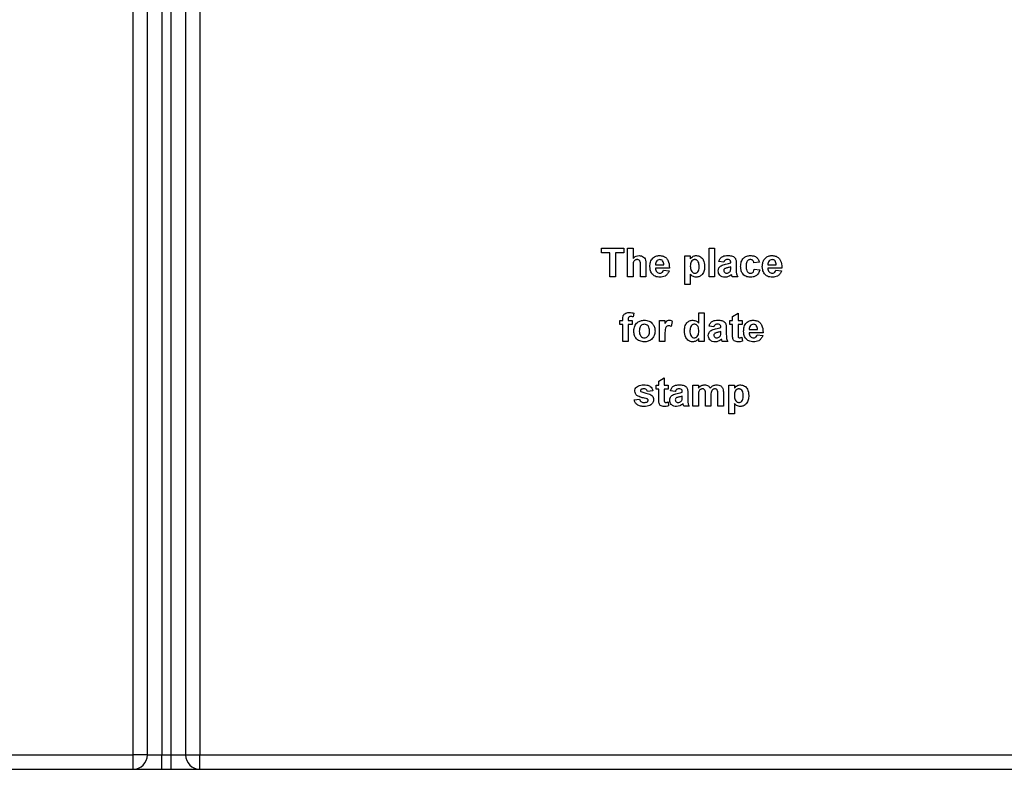
# Model space of a CAD drawing. Units: millimetres. Extents: x -446 to 6636, y -712 to 3696.
# Drawn here: x 1993 to 2096, y 1941 to 2019 of the extents above; entities that cross this region are included whole.
import ezdxf

# ---------------------------------------------------------------- set-up
doc = ezdxf.new("R2010")
doc.units = ezdxf.units.MM

msp = doc.modelspace()

# ---------------------------------------------------------------- linework, layer by layer
at = {"color": 7, "linetype": 'Continuous', "lineweight": 25, "ltscale": 10}
for p, q in [((2004.94296, 1942.30984), (2004.94296, 2146.53443)), ((2011.94296, 2146.53443), (2011.94296, 1942.30984)), ((2006.44296, 1942.30984), (2006.44296, 2081.39186)), ((2007.94296, 2081.39186), (2007.94296, 1942.30984)), ((2008.94296, 1942.30984), (2008.94296, 2081.39186)), ((2010.44296, 2081.39186), (2010.44296, 1942.30984)), ((2053.98142, 1995.37401), (2056.32758, 1995.37401)), ((2053.98142, 1994.87405), (2053.98142, 1995.37401)), ((2056.32758, 1995.37401), (2056.32758, 1994.87405)), ((2056.71219, 1992.37405), (2056.71219, 1995.37401)), ((2056.71219, 1995.37401), (2057.28912, 1995.37401)), ((2057.28912, 1995.37401), (2057.28912, 1994.31275)), ((2065.25065, 1992.37405), (2065.25065, 1995.37401)), ((2065.25065, 1995.37401), (2065.82758, 1995.37401)), ((2065.82758, 1995.37401), (2065.82758, 1992.37405)), ((2054.86604, 1994.87405), (2053.98142, 1994.87405)), ((2054.86604, 1992.37405), (2054.86604, 1994.87405)), ((2056.32758, 1994.87405), (2055.44296, 1994.87405)), ((2055.44296, 1994.87405), (2055.44296, 1992.37405)), ((2062.71219, 1994.56637), (2063.28912, 1994.56637)), ((2062.71219, 1991.56635), (2062.71219, 1994.56637)), ((2063.28912, 1994.56637), (2063.28912, 1994.25023)), ((2066.78912, 1993.91251), (2066.28912, 1993.9894)), ((2067.51988, 1993.83556), (2067.51988, 1993.89027)), ((2070.51989, 1993.91251), (2069.94296, 1993.83556)), ((2057.28912, 1993.47799), (2057.28912, 1992.37405)), ((2058.05835, 1992.37405), (2058.05835, 1993.53813)), ((2058.63527, 1993.65346), (2058.63527, 1992.37405)), ((2061.09681, 1993.29709), (2059.63527, 1993.29709)), ((2059.64549, 1993.64327), (2060.51988, 1993.64327)), ((2060.48142, 1993.06636), (2061.05835, 1992.98941)), ((2067.51988, 1993.3037), (2067.51988, 1993.41248)), ((2068.09681, 1993.76469), (2068.09681, 1993.09097)), ((2069.98142, 1993.18175), (2070.55835, 1993.1048)), ((2072.86604, 1993.29709), (2071.4045, 1993.29709)), ((2071.41472, 1993.64327), (2072.28912, 1993.64327)), ((2072.25065, 1993.06636), (2072.82758, 1992.98941)), ((2055.44296, 1992.37405), (2054.86604, 1992.37405)), ((2057.28912, 1992.37405), (2056.71219, 1992.37405)), ((2058.63527, 1992.37405), (2058.05835, 1992.37405)), ((2063.28912, 1992.6499), (2063.28912, 1991.56635)), ((2065.82758, 1992.37405), (2065.25065, 1992.37405)), ((2068.25065, 1992.37405), (2067.67373, 1992.37405)), ((2063.28912, 1991.56635), (2062.71219, 1991.56635)), ((2055.9045, 1987.37405), (2055.9045, 1987.79713)), ((2055.9045, 1987.79713), (2056.21219, 1987.79713)), ((2056.21219, 1987.79713), (2056.21219, 1987.95514)), ((2056.78912, 1987.94614), (2056.78912, 1987.79713)), ((2056.78912, 1987.79713), (2057.21219, 1987.79713)), ((2057.21219, 1987.79713), (2057.21219, 1987.37405)), ((2057.36604, 1988.57294), (2057.30835, 1988.18772)), ((2060.05835, 1985.60481), (2060.05835, 1987.79713)), ((2060.05835, 1987.79713), (2060.63527, 1987.79713)), ((2060.63527, 1987.79713), (2060.63527, 1987.49124)), ((2061.4045, 1987.71416), (2061.26988, 1987.1655)), ((2064.17373, 1987.5357), (2064.17373, 1988.60483)), ((2064.17373, 1988.60483), (2064.75065, 1988.60483)), ((2064.75065, 1988.60483), (2064.75065, 1985.60481)), ((2067.44296, 1987.37405), (2067.44296, 1987.79713)), ((2067.44296, 1987.79713), (2067.71219, 1987.79713)), ((2067.71219, 1988.2202), (2068.28912, 1988.56633)), ((2067.71219, 1987.79713), (2067.71219, 1988.2202)), ((2068.28912, 1988.56633), (2068.28912, 1987.79713)), ((2068.28912, 1987.79713), (2068.71219, 1987.79713)), ((2068.71219, 1987.79713), (2068.71219, 1987.37405)), ((2056.21219, 1987.37405), (2055.9045, 1987.37405)), ((2056.21219, 1985.60481), (2056.21219, 1987.37405)), ((2057.21219, 1987.37405), (2056.78912, 1987.37405)), ((2056.78912, 1987.37405), (2056.78912, 1985.60481)), ((2065.75065, 1987.14327), (2065.25065, 1987.22022)), ((2066.48142, 1987.06638), (2066.48142, 1987.12103)), ((2066.48142, 1986.53452), (2066.48142, 1986.64324)), ((2067.05835, 1986.99545), (2067.05835, 1986.32173)), ((2067.71219, 1987.37405), (2067.44296, 1987.37405)), ((2067.71219, 1986.40286), (2067.71219, 1987.37405)), ((2068.71219, 1987.37405), (2068.28912, 1987.37405)), ((2068.28912, 1987.37405), (2068.28912, 1986.43171)), ((2069.45318, 1986.87403), (2070.32758, 1986.87403)), ((2056.78912, 1985.60481), (2056.21219, 1985.60481)), ((2060.63527, 1985.60481), (2060.05835, 1985.60481)), ((2060.63527, 1986.25504), (2060.63527, 1985.60481)), ((2064.17373, 1985.60481), (2064.17373, 1985.92149)), ((2064.75065, 1985.60481), (2064.17373, 1985.60481)), ((2067.21219, 1985.60481), (2066.63527, 1985.60481)), ((2068.69296, 1986.04469), (2068.75065, 1985.64266)), ((2070.9045, 1986.52791), (2069.44296, 1986.52791)), ((2070.28912, 1986.29712), (2070.86604, 1986.22017)), ((2059.98142, 1981.45096), (2060.55835, 1981.79715)), ((2060.55835, 1981.79715), (2060.55835, 1981.02789)), ((2059.36604, 1980.45098), (2058.78912, 1980.37403)), ((2059.71219, 1980.60482), (2059.71219, 1981.02789)), ((2059.71219, 1981.02789), (2059.98142, 1981.02789)), ((2059.98142, 1980.60482), (2059.71219, 1980.60482)), ((2059.98142, 1981.02789), (2059.98142, 1981.45096)), ((2059.98142, 1979.63368), (2059.98142, 1980.60482)), ((2060.55835, 1981.02789), (2060.98142, 1981.02789)), ((2060.98142, 1980.60482), (2060.55835, 1980.60482)), ((2060.55835, 1980.60482), (2060.55835, 1979.66253)), ((2060.98142, 1981.02789), (2060.98142, 1980.60482)), ((2061.71219, 1980.37403), (2061.21219, 1980.45098)), ((2063.55835, 1981.02789), (2064.13527, 1981.02789)), ((2063.55835, 1978.83557), (2063.55835, 1981.02789)), ((2064.13527, 1981.02789), (2064.13527, 1980.73404)), ((2067.32758, 1981.02789), (2067.9045, 1981.02789)), ((2067.32758, 1978.02787), (2067.32758, 1981.02789)), ((2067.9045, 1981.02789), (2067.9045, 1980.71181)), ((2057.4045, 1979.48943), (2057.98142, 1979.56632)), ((2062.44296, 1980.29714), (2062.44296, 1980.35179)), ((2062.44296, 1979.76528), (2062.44296, 1979.87406)), ((2063.01988, 1980.22621), (2063.01988, 1979.55255)), ((2064.13527, 1979.90649), (2064.13527, 1978.83557)), ((2064.86604, 1978.83557), (2064.86604, 1980.04352)), ((2065.44296, 1979.89385), (2065.44296, 1978.83557)), ((2066.17373, 1978.83557), (2066.17373, 1980.0952)), ((2066.75065, 1980.23044), (2066.75065, 1978.83557)), ((2060.96219, 1979.27545), (2061.01988, 1978.87342)), ((2063.17373, 1978.83557), (2062.59681, 1978.83557)), ((2064.13527, 1978.83557), (2063.55835, 1978.83557)), ((2065.44296, 1978.83557), (2064.86604, 1978.83557)), ((2066.75065, 1978.83557), (2066.17373, 1978.83557)), ((2067.9045, 1979.11142), (2067.9045, 1978.02787)), ((2067.9045, 1978.02787), (2067.32758, 1978.02787)), ((1956.94296, 1942.30984), (2004.94296, 1942.30984)), ((2004.94296, 1940.80983), (2004.94296, 1942.30984)), ((2006.44296, 1942.30984), (2004.94296, 1942.30984)), ((2006.44296, 1942.30984), (2007.94296, 1942.30984)), ((2007.94296, 1940.80983), (2007.94296, 1942.30984)), ((2007.94296, 1942.30984), (2008.94296, 1942.30984)), ((2008.94296, 1940.80983), (2008.94296, 1942.30984)), ((2008.94296, 1942.30984), (2010.44296, 1942.30984)), ((2010.44296, 1942.30984), (2011.94296, 1942.30984)), ((2011.94296, 1942.30984), (2114.94296, 1942.30984)), ((2011.94296, 1940.80983), (2011.94296, 1942.30984)), ((1956.94296, 1940.80983), (2188.14296, 1940.80983))]:
    msp.add_line(p, q, dxfattribs=at)
at = {"color": 7, "linetype": 'Continuous', "lineweight": 25, "ltscale": 100}
for centre, start, end in [((2004.94296, 1942.30982), 270, 0), ((2011.94296, 1942.30982), 180, 270)]:
    msp.add_arc(centre, 1.5, start, end, dxfattribs=at)
at = {"color": 7, "linetype": 'Continuous', "lineweight": 25, "ltscale": 10}
for points, knots in [([(2057.28912, 1994.31275), (2057.39162, 1994.40563), (2057.57487, 1994.57167), (2057.81912, 1994.59468), (2057.92674, 1994.60481)], [0, 0, 0, 0, 0.559413714, 1, 1, 1, 1]), ([(2057.72782, 1994.18174), (2057.68845, 1994.17912), (2057.60972, 1994.17388), (2057.50057, 1994.12414), (2057.40992, 1994.04667), (2057.29058, 1993.83985), (2057.28977, 1993.63874), (2057.28912, 1993.47799)], [0, 0, 0, 0, 0.1252697828, 0.2504995523, 0.3756741425, 0.5009417917, 1, 1, 1, 1]), ([(2058.05835, 1993.53813), (2058.06479, 1993.67837), (2058.07283, 1993.8536), (2058.00165, 1994.05254), (2057.92768, 1994.12893), (2057.83219, 1994.17567), (2057.76264, 1994.17971), (2057.72782, 1994.18174)], [0, 0, 0, 0, 0.5005653837, 0.6254437585, 0.7501731471, 0.8749329664, 1, 1, 1, 1]), ([(2057.92674, 1994.60481), (2058.01183, 1994.59794), (2058.1819, 1994.5842), (2058.41579, 1994.46375), (2058.64087, 1994.15398), (2058.63758, 1993.85994), (2058.63527, 1993.65346)], [0, 0, 0, 0, 0.187229595, 0.374194472, 0.560550199, 1, 1, 1, 1]), ([(2059.05835, 1993.45397), (2059.06825, 1993.6151), (2059.088, 1993.93649), (2059.32966, 1994.33029), (2059.67969, 1994.57008), (2059.93247, 1994.59323), (2060.05895, 1994.60481)], [0, 0, 0, 0, 0.2806629287, 0.559797939, 0.7797602097, 1, 1, 1, 1]), ([(2059.76808, 1994.0369), (2059.72617, 1993.96916), (2059.65111, 1993.84782), (2059.64721, 1993.70594), (2059.64549, 1993.64327)], [0, 0, 0, 0, 0.558290953, 1, 1, 1, 1]), ([(2060.08479, 1994.18174), (2060.01637, 1994.17397), (2059.89394, 1994.16008), (2059.80661, 1994.0746), (2059.76808, 1994.0369)], [0, 0, 0, 0, 0.558885212, 1, 1, 1, 1]), ([(2060.05895, 1994.60481), (2060.1779, 1994.59669), (2060.41554, 1994.58047), (2060.73649, 1994.4059), (2061.0677, 1993.99298), (2061.08481, 1993.58392), (2061.09681, 1993.29709)], [0, 0, 0, 0, 0.1873705041, 0.3742973796, 0.5612626224, 1, 1, 1, 1]), ([(2060.51988, 1993.64327), (2060.51495, 1993.71588), (2060.50511, 1993.86067), (2060.40751, 1994.04327), (2060.25605, 1994.16246), (2060.14186, 1994.17532), (2060.08479, 1994.18174)], [0, 0, 0, 0, 0.280970601, 0.56026769, 0.780207007, 1, 1, 1, 1]), ([(2063.28912, 1994.25023), (2063.33142, 1994.30797), (2063.41605, 1994.42349), (2063.63392, 1994.56884), (2063.81805, 1994.59118), (2063.93034, 1994.60481)], [0, 0, 0, 0, 0.280542384, 0.561248683, 1, 1, 1, 1]), ([(2063.75666, 1994.18174), (2063.71826, 1994.17888), (2063.64147, 1994.17317), (2063.50063, 1994.10799), (2063.31292, 1993.90027), (2063.29863, 1993.66451), (2063.28912, 1993.50743)], [0, 0, 0, 0, 0.1256721853, 0.251293188, 0.5011589324, 1, 1, 1, 1]), ([(2064.21219, 1993.47739), (2064.2047, 1993.63719), (2064.19347, 1993.87686), (2064.01473, 1994.09812), (2063.87423, 1994.17214), (2063.79586, 1994.17854), (2063.75666, 1994.18174)], [0, 0, 0, 0, 0.4994120002, 0.7490090331, 0.874473892, 1, 1, 1, 1]), ([(2063.93034, 1994.60481), (2064.07742, 1994.5792), (2064.37237, 1994.52784), (2064.73578, 1994.09734), (2064.76889, 1993.71548), (2064.78912, 1993.48222)], [0, 0, 0, 0, 0.279062801, 0.559599289, 1, 1, 1, 1]), ([(2066.28912, 1993.9894), (2066.32656, 1994.09696), (2066.40121, 1994.31144), (2066.72891, 1994.5845), (2067.02499, 1994.5971), (2067.20618, 1994.60481)], [0, 0, 0, 0, 0.2807770183, 0.5598521303, 1, 1, 1, 1]), ([(2067.14849, 1994.18174), (2067.10269, 1994.17964), (2067.01142, 1994.17544), (2066.86028, 1994.09356), (2066.81612, 1993.9812), (2066.78912, 1993.91251)], [0, 0, 0, 0, 0.281237227, 0.560556384, 1, 1, 1, 1]), ([(2067.51988, 1993.89027), (2067.5185, 1993.9245), (2067.51575, 1993.99282), (2067.47684, 1994.09236), (2067.34845, 1994.18048), (2067.23105, 1994.18122), (2067.14849, 1994.18174)], [0, 0, 0, 0, 0.187490539, 0.374321641, 0.560007655, 1, 1, 1, 1]), ([(2067.20618, 1994.60481), (2067.34055, 1994.60224), (2067.60765, 1994.59713), (2067.97798, 1994.42617), (2068.09646, 1994.08045), (2068.09669, 1993.87047), (2068.09681, 1993.76469)], [0, 0, 0, 0, 0.281742416, 0.560052544, 0.778357722, 1, 1, 1, 1]), ([(2068.55835, 1993.46839), (2068.56833, 1993.63067), (2068.58824, 1993.95419), (2068.83263, 1994.3544), (2069.19852, 1994.57677), (2069.4531, 1994.59546), (2069.58058, 1994.60481)], [0, 0, 0, 0, 0.280717939, 0.559640862, 0.779501556, 1, 1, 1, 1]), ([(2069.57577, 1994.18174), (2069.53755, 1994.17931), (2069.46114, 1994.17444), (2069.35471, 1994.12657), (2069.26803, 1994.0503), (2069.14439, 1993.8549), (2069.13932, 1993.65915), (2069.13527, 1993.50266)], [0, 0, 0, 0, 0.1253202145, 0.2505577982, 0.375821593, 0.5010531108, 1, 1, 1, 1]), ([(2069.94296, 1993.83556), (2069.93215, 1993.88682), (2069.91057, 1993.98907), (2069.82014, 1994.10899), (2069.69904, 1994.17404), (2069.61689, 1994.17917), (2069.57577, 1994.18174)], [0, 0, 0, 0, 0.280576461, 0.559641022, 0.779616278, 1, 1, 1, 1]), ([(2069.58058, 1994.60481), (2069.69984, 1994.59861), (2069.93769, 1994.58623), (2070.24037, 1994.42473), (2070.42971, 1994.17821), (2070.4898, 1994.00115), (2070.51989, 1993.91251)], [0, 0, 0, 0, 0.280457377, 0.559351263, 0.779386695, 1, 1, 1, 1]), ([(2070.82758, 1993.45397), (2070.83748, 1993.6151), (2070.85723, 1993.93649), (2071.09889, 1994.33029), (2071.44892, 1994.57008), (2071.7017, 1994.59323), (2071.82818, 1994.60481)], [0, 0, 0, 0, 0.280663018, 0.559797974, 0.779760543, 1, 1, 1, 1]), ([(2071.53731, 1994.0369), (2071.4954, 1993.96916), (2071.42034, 1993.84782), (2071.41644, 1993.70594), (2071.41472, 1993.64327)], [0, 0, 0, 0, 0.558291017, 1, 1, 1, 1]), ([(2071.85402, 1994.18174), (2071.7856, 1994.17397), (2071.66317, 1994.16008), (2071.57584, 1994.0746), (2071.53731, 1994.0369)], [0, 0, 0, 0, 0.558884932, 1, 1, 1, 1]), ([(2071.82818, 1994.60481), (2071.94713, 1994.59669), (2072.18477, 1994.58047), (2072.50572, 1994.4059), (2072.83693, 1993.99298), (2072.85404, 1993.58392), (2072.86604, 1993.29709)], [0, 0, 0, 0, 0.1873705786, 0.3742975152, 0.5612627107, 1, 1, 1, 1]), ([(2072.28912, 1993.64327), (2072.28418, 1993.71588), (2072.27434, 1993.86067), (2072.17675, 1994.04327), (2072.02528, 1994.16246), (2071.91109, 1994.17532), (2071.85402, 1994.18174)], [0, 0, 0, 0, 0.280970519, 0.560267091, 0.780207071, 1, 1, 1, 1]), ([(2059.27349, 1992.70575), (2059.20155, 1992.83661), (2059.07282, 1993.07077), (2059.06278, 1993.33667), (2059.05835, 1993.45397)], [0, 0, 0, 0, 0.5588822895, 1, 1, 1, 1]), ([(2059.63527, 1993.29709), (2059.64174, 1993.22167), (2059.65463, 1993.07128), (2059.76878, 1992.88742), (2059.93339, 1992.77552), (2060.05193, 1992.76429), (2060.11123, 1992.75868)], [0, 0, 0, 0, 0.280700082, 0.559816737, 0.779800906, 1, 1, 1, 1]), ([(2060.11123, 1992.75868), (2060.16022, 1992.76267), (2060.25804, 1992.77064), (2060.41016, 1992.87313), (2060.4544, 1992.99307), (2060.48142, 1993.06636)], [0, 0, 0, 0, 0.280688611, 0.560523706, 1, 1, 1, 1]), ([(2061.05835, 1992.98941), (2061.01235, 1992.88303), (2060.92047, 1992.67054), (2060.59669, 1992.38651), (2060.29594, 1992.3549), (2060.11243, 1992.33561)], [0, 0, 0, 0, 0.281002441, 0.561304316, 1, 1, 1, 1]), ([(2063.28912, 1993.50743), (2063.29645, 1993.3384), (2063.30745, 1993.08491), (2063.49453, 1992.84991), (2063.64194, 1992.7693), (2063.72483, 1992.76222), (2063.76628, 1992.75868)], [0, 0, 0, 0, 0.4994757, 0.749076886, 0.874532665, 1, 1, 1, 1]), ([(2063.76628, 1992.75868), (2063.80593, 1992.76177), (2063.88522, 1992.76795), (2064.02716, 1992.8437), (2064.20157, 1993.07331), (2064.20794, 1993.31566), (2064.21219, 1993.47739)], [0, 0, 0, 0, 0.125416247, 0.250836718, 0.500053497, 1, 1, 1, 1]), ([(2064.78912, 1993.48222), (2064.78146, 1993.33023), (2064.7662, 1993.02705), (2064.56992, 1992.64259), (2064.26275, 1992.38137), (2064.02425, 1992.35085), (2063.9051, 1992.33561)], [0, 0, 0, 0, 0.281019419, 0.560548013, 0.780470992, 1, 1, 1, 1]), ([(2066.21219, 1992.99245), (2066.2247, 1993.10049), (2066.24968, 1993.31619), (2066.53833, 1993.60426), (2066.81151, 1993.65826), (2066.97902, 1993.69137)], [0, 0, 0, 0, 0.279645694, 0.558290444, 1, 1, 1, 1]), ([(2066.92974, 1992.33561), (2066.82692, 1992.34293), (2066.62181, 1992.35755), (2066.37572, 1992.52209), (2066.23291, 1992.75078), (2066.2191, 1992.91185), (2066.21219, 1992.99245)], [0, 0, 0, 0, 0.2804838756, 0.5595316628, 0.7796063307, 1, 1, 1, 1]), ([(2066.89488, 1993.23343), (2066.86162, 1993.20447), (2066.80216, 1993.1527), (2066.7931, 1993.07521), (2066.78912, 1993.04109)], [0, 0, 0, 0, 0.559582233, 1, 1, 1, 1]), ([(2066.78912, 1993.04109), (2066.79475, 1992.998), (2066.80603, 1992.91174), (2066.8893, 1992.81838), (2066.98858, 1992.76609), (2067.05631, 1992.76115), (2067.0902, 1992.75868)], [0, 0, 0, 0, 0.2793123107, 0.5591562286, 0.7794513253, 1, 1, 1, 1]), ([(2067.51988, 1993.41248), (2067.44878, 1993.39231), (2067.33164, 1993.35907), (2067.16598, 1993.32393), (2067.02545, 1993.29305), (2066.93836, 1993.25328), (2066.89488, 1993.23343)], [0, 0, 0, 0, 0.340184513, 0.56037553, 0.780519774, 1, 1, 1, 1]), ([(2066.97902, 1993.69137), (2067.08182, 1993.71169), (2067.26532, 1993.74796), (2067.44213, 1993.8088), (2067.51988, 1993.83556)], [0, 0, 0, 0, 0.560212327, 1, 1, 1, 1]), ([(2067.0902, 1992.75868), (2067.14671, 1992.7649), (2067.24774, 1992.77601), (2067.33236, 1992.83154), (2067.36964, 1992.85601)], [0, 0, 0, 0, 0.559315521, 1, 1, 1, 1]), ([(2067.36964, 1992.85601), (2067.40187, 1992.88421), (2067.45944, 1992.93458), (2067.48681, 1993.00564), (2067.49885, 1993.03691)], [0, 0, 0, 0, 0.559820133, 1, 1, 1, 1]), ([(2067.49885, 1993.03691), (2067.50652, 1993.08642), (2067.52022, 1993.17486), (2067.51999, 1993.26432), (2067.51988, 1993.3037)], [0, 0, 0, 0, 0.559732856, 1, 1, 1, 1]), ([(2068.09681, 1993.09097), (2068.09808, 1993.00669), (2068.10018, 1992.8679), (2068.12122, 1992.67489), (2068.17425, 1992.5188), (2068.22518, 1992.42231), (2068.25065, 1992.37405)], [0, 0, 0, 0, 0.340127313, 0.560082446, 0.779945772, 1, 1, 1, 1]), ([(2069.57638, 1992.33561), (2069.41422, 1992.35161), (2069.09046, 1992.38357), (2068.7389, 1992.70205), (2068.57819, 1993.08888), (2068.56497, 1993.34176), (2068.55835, 1993.46839)], [0, 0, 0, 0, 0.2797015098, 0.5584855693, 0.7789190096, 1, 1, 1, 1]), ([(2069.13527, 1993.50266), (2069.13893, 1993.33554), (2069.14351, 1993.1265), (2069.26338, 1992.90921), (2069.3525, 1992.82273), (2069.46529, 1992.76741), (2069.54734, 1992.76159), (2069.58839, 1992.75868)], [0, 0, 0, 0, 0.499323326, 0.624549518, 0.749778303, 0.874785836, 1, 1, 1, 1]), ([(2070.55835, 1993.1048), (2070.52184, 1992.9814), (2070.44901, 1992.73517), (2070.18944, 1992.47014), (2069.87789, 1992.35003), (2069.67695, 1992.34042), (2069.57638, 1992.33561)], [0, 0, 0, 0, 0.280246307, 0.559146088, 0.779324373, 1, 1, 1, 1]), ([(2069.58839, 1992.75868), (2069.64876, 1992.76498), (2069.7692, 1992.77756), (2069.93091, 1992.93709), (2069.96223, 1993.0888), (2069.98142, 1993.18175)], [0, 0, 0, 0, 0.280141692, 0.558987043, 1, 1, 1, 1]), ([(2071.04272, 1992.70575), (2070.97078, 1992.83661), (2070.84205, 1993.07077), (2070.83201, 1993.33667), (2070.82758, 1993.45397)], [0, 0, 0, 0, 0.5588822895, 1, 1, 1, 1]), ([(2071.4045, 1993.29709), (2071.41097, 1993.22167), (2071.42386, 1993.07127), (2071.53802, 1992.88742), (2071.70262, 1992.77552), (2071.82116, 1992.76429), (2071.88046, 1992.75868)], [0, 0, 0, 0, 0.280699797, 0.559816418, 0.779800195, 1, 1, 1, 1]), ([(2071.88046, 1992.75868), (2071.92945, 1992.76267), (2072.02727, 1992.77064), (2072.17939, 1992.87313), (2072.22363, 1992.99307), (2072.25065, 1993.06636)], [0, 0, 0, 0, 0.280688188, 0.560523676, 1, 1, 1, 1]), ([(2072.82758, 1992.98941), (2072.78158, 1992.88303), (2072.6897, 1992.67054), (2072.36592, 1992.38651), (2072.06517, 1992.3549), (2071.88166, 1992.33561)], [0, 0, 0, 0, 0.281002481, 0.561304022, 1, 1, 1, 1]), ([(2060.11243, 1992.33561), (2059.92892, 1992.34869), (2059.60145, 1992.37205), (2059.37364, 1992.60385), (2059.27349, 1992.70575)], [0, 0, 0, 0, 0.5603967432, 1, 1, 1, 1]), ([(2063.9051, 1992.33561), (2063.83825, 1992.34015), (2063.70463, 1992.34922), (2063.48355, 1992.45154), (2063.36289, 1992.57464), (2063.28912, 1992.6499)], [0, 0, 0, 0, 0.2800878323, 0.5598397146, 1, 1, 1, 1]), ([(2067.59861, 1992.63065), (2067.48946, 1992.5376), (2067.29445, 1992.37135), (2067.04123, 1992.34653), (2066.92974, 1992.33561)], [0, 0, 0, 0, 0.559699704, 1, 1, 1, 1]), ([(2067.61904, 1992.55793), (2067.61562, 1992.57162), (2067.60951, 1992.59606), (2067.60194, 1992.62009), (2067.59861, 1992.63065)], [0, 0, 0, 0, 0.560295645, 1, 1, 1, 1]), ([(2067.67373, 1992.37405), (2067.66272, 1992.40813), (2067.64306, 1992.469), (2067.62638, 1992.53075), (2067.61904, 1992.55793)], [0, 0, 0, 0, 0.559903526, 1, 1, 1, 1]), ([(2071.88166, 1992.33561), (2071.69815, 1992.34869), (2071.37068, 1992.37205), (2071.14287, 1992.60385), (2071.04272, 1992.70575)], [0, 0, 0, 0, 0.560396956, 1, 1, 1, 1]), ([(2056.21219, 1987.95514), (2056.21186, 1988.06072), (2056.2112, 1988.26967), (2056.38243, 1988.52972), (2056.638, 1988.63103), (2056.80154, 1988.63919), (2056.88347, 1988.64328)], [0, 0, 0, 0, 0.281833187, 0.557775869, 0.778473666, 1, 1, 1, 1]), ([(2057.03251, 1988.2202), (2057.00581, 1988.21925), (2056.95252, 1988.21734), (2056.87395, 1988.19393), (2056.79013, 1988.10529), (2056.78953, 1988.01183), (2056.78912, 1987.94614)], [0, 0, 0, 0, 0.1877896926, 0.3749267218, 0.5606560004, 1, 1, 1, 1]), ([(2056.88347, 1988.64328), (2056.975, 1988.63966), (2057.13849, 1988.63321), (2057.29649, 1988.59136), (2057.36604, 1988.57294)], [0, 0, 0, 0, 0.559875071, 1, 1, 1, 1]), ([(2057.30835, 1988.18772), (2057.25734, 1988.19807), (2057.16625, 1988.21655), (2057.07338, 1988.21909), (2057.03251, 1988.2202)], [0, 0, 0, 0, 0.559855253, 1, 1, 1, 1]), ([(2057.36604, 1986.73164), (2057.3866, 1986.8951), (2057.42766, 1987.22162), (2057.71302, 1987.60266), (2058.09344, 1987.80377), (2058.35083, 1987.82497), (2058.47962, 1987.83557)], [0, 0, 0, 0, 0.279934018, 0.559151872, 0.779418287, 1, 1, 1, 1]), ([(2058.47962, 1987.83557), (2058.64691, 1987.81899), (2058.98123, 1987.78585), (2059.35476, 1987.47942), (2059.56804, 1987.10028), (2059.58721, 1986.83813), (2059.59681, 1986.70696)], [0, 0, 0, 0, 0.2797837412, 0.5591105501, 0.7793820956, 1, 1, 1, 1]), ([(2060.63527, 1987.49124), (2060.66918, 1987.54861), (2060.72501, 1987.64305), (2060.82383, 1987.76155), (2060.94139, 1987.82494), (2061.02777, 1987.83203), (2061.07097, 1987.83557)], [0, 0, 0, 0, 0.340508883, 0.560524848, 0.780196039, 1, 1, 1, 1]), ([(2061.07097, 1987.83557), (2061.13883, 1987.82774), (2061.26023, 1987.81373), (2061.36035, 1987.74463), (2061.4045, 1987.71416)], [0, 0, 0, 0, 0.5589983331, 1, 1, 1, 1]), ([(2062.67373, 1986.7094), (2062.68088, 1986.8608), (2062.69512, 1987.16265), (2062.88709, 1987.55054), (2063.20532, 1987.79793), (2063.44347, 1987.82303), (2063.56255, 1987.83557)], [0, 0, 0, 0, 0.281016967, 0.5602651, 0.780115966, 1, 1, 1, 1]), ([(2063.56255, 1987.83557), (2063.69543, 1987.81633), (2063.93345, 1987.78186), (2064.10011, 1987.61112), (2064.17373, 1987.5357)], [0, 0, 0, 0, 0.558250263, 1, 1, 1, 1]), ([(2065.25065, 1987.22022), (2065.2881, 1987.32776), (2065.36277, 1987.54221), (2065.69045, 1987.81526), (2065.98653, 1987.82786), (2066.16772, 1987.83557)], [0, 0, 0, 0, 0.28074457, 0.559832227, 1, 1, 1, 1]), ([(2066.16772, 1987.83557), (2066.30209, 1987.833), (2066.56917, 1987.82788), (2066.93955, 1987.65699), (2067.05799, 1987.31123), (2067.05823, 1987.10123), (2067.05835, 1986.99545)], [0, 0, 0, 0, 0.281737321, 0.560022166, 0.778361731, 1, 1, 1, 1]), ([(2068.86604, 1986.68473), (2068.87594, 1986.84586), (2068.8957, 1987.16725), (2069.13735, 1987.56105), (2069.48738, 1987.80084), (2069.74017, 1987.82399), (2069.86664, 1987.83557)], [0, 0, 0, 0, 0.2806629664, 0.5597980142, 0.7797603145, 1, 1, 1, 1]), ([(2069.86664, 1987.83557), (2069.9856, 1987.82745), (2070.22323, 1987.81123), (2070.54418, 1987.63666), (2070.87538, 1987.22375), (2070.8925, 1986.81472), (2070.9045, 1986.52791)], [0, 0, 0, 0, 0.187376422, 0.374308972, 0.561279999, 1, 1, 1, 1]), ([(2058.48323, 1985.56637), (2058.31307, 1985.5856), (2057.97358, 1985.62398), (2057.57518, 1985.92345), (2057.38834, 1986.33017), (2057.37348, 1986.59765), (2057.36604, 1986.73164)], [0, 0, 0, 0, 0.280137289, 0.558904305, 0.779037417, 1, 1, 1, 1]), ([(2058.48263, 1987.4125), (2058.41995, 1987.40633), (2058.29463, 1987.39398), (2058.13709, 1987.28346), (2057.96898, 1987.06523), (2057.95368, 1986.85108), (2057.94296, 1986.70094)], [0, 0, 0, 0, 0.186985583, 0.373876151, 0.561000588, 1, 1, 1, 1]), ([(2057.94296, 1986.70094), (2057.94729, 1986.60706), (2057.95593, 1986.41982), (2058.07089, 1986.1789), (2058.26111, 1986.01633), (2058.40882, 1985.9984), (2058.48263, 1985.98944)], [0, 0, 0, 0, 0.280989263, 0.560454926, 0.780388499, 1, 1, 1, 1]), ([(2059.01988, 1986.70517), (2059.01556, 1986.79857), (2059.00693, 1986.98485), (2058.89198, 1987.22414), (2058.70289, 1987.38581), (2058.55602, 1987.40361), (2058.48263, 1987.4125)], [0, 0, 0, 0, 0.281049084, 0.560556852, 0.780426584, 1, 1, 1, 1]), ([(2058.48263, 1985.98944), (2058.54543, 1985.99567), (2058.67104, 1986.00813), (2058.82904, 1986.11927), (2058.99457, 1986.34039), (2059.00945, 1986.55483), (2059.01988, 1986.70517)], [0, 0, 0, 0, 0.186926363, 0.373826762, 0.560982878, 1, 1, 1, 1]), ([(2059.59681, 1986.70696), (2059.58035, 1986.53949), (2059.54746, 1986.20482), (2059.25174, 1985.82376), (2058.87749, 1985.59802), (2058.61471, 1985.57692), (2058.48323, 1985.56637)], [0, 0, 0, 0, 0.279918276, 0.559359061, 0.779513752, 1, 1, 1, 1]), ([(2061.00787, 1987.25866), (2060.95764, 1987.25355), (2060.85742, 1987.24336), (2060.70524, 1987.09901), (2060.63245, 1986.74769), (2060.63414, 1986.45236), (2060.63527, 1986.25504)], [0, 0, 0, 0, 0.124675843, 0.248777838, 0.498063669, 1, 1, 1, 1]), ([(2061.26988, 1987.1655), (2061.22445, 1987.19335), (2061.14337, 1987.24305), (2061.04925, 1987.25389), (2061.00787, 1987.25866)], [0, 0, 0, 0, 0.560325555, 1, 1, 1, 1]), ([(2063.5319, 1985.56637), (2063.3838, 1985.594), (2063.08664, 1985.64944), (2062.72613, 1986.08882), (2062.6936, 1986.47406), (2062.67373, 1986.7094)], [0, 0, 0, 0, 0.278814139, 0.559439265, 1, 1, 1, 1]), ([(2063.71219, 1987.4125), (2063.67407, 1987.40984), (2063.59784, 1987.40453), (2063.45919, 1987.33769), (2063.27354, 1987.13216), (2063.25981, 1986.89828), (2063.25065, 1986.74242)], [0, 0, 0, 0, 0.125659165, 0.251315615, 0.501109903, 1, 1, 1, 1]), ([(2063.25065, 1986.74242), (2063.25126, 1986.64189), (2063.25234, 1986.46267), (2063.31548, 1986.29544), (2063.3432, 1986.22202)], [0, 0, 0, 0, 0.560994902, 1, 1, 1, 1]), ([(2064.17373, 1986.68532), (2064.16905, 1986.85085), (2064.1632, 1987.05797), (2064.03268, 1987.26447), (2063.94416, 1987.34812), (2063.83346, 1987.40339), (2063.75262, 1987.40946), (2063.71219, 1987.4125)], [0, 0, 0, 0, 0.498940295, 0.624272775, 0.749578003, 0.874741514, 1, 1, 1, 1]), ([(2063.7164, 1985.98944), (2063.75524, 1985.99268), (2063.83293, 1985.99915), (2063.97186, 1986.073), (2064.15174, 1986.28943), (2064.16494, 1986.52701), (2064.17373, 1986.68532)], [0, 0, 0, 0, 0.1255294169, 0.2510897918, 0.5009707664, 1, 1, 1, 1]), ([(2065.17373, 1986.22321), (2065.18624, 1986.33125), (2065.21122, 1986.54695), (2065.49986, 1986.83502), (2065.77305, 1986.88902), (2065.94056, 1986.92213)], [0, 0, 0, 0, 0.279645676, 0.558290315, 1, 1, 1, 1]), ([(2066.11003, 1987.4125), (2066.06423, 1987.4104), (2065.97295, 1987.4062), (2065.82181, 1987.32432), (2065.77765, 1987.21196), (2065.75065, 1987.14327)], [0, 0, 0, 0, 0.281237686, 0.560556409, 1, 1, 1, 1]), ([(2066.48142, 1986.64324), (2066.41031, 1986.62307), (2066.29318, 1986.58983), (2066.12751, 1986.55469), (2065.98699, 1986.52381), (2065.8999, 1986.48404), (2065.85642, 1986.46419)], [0, 0, 0, 0, 0.340184513, 0.56037553, 0.780519774, 1, 1, 1, 1]), ([(2065.94056, 1986.92213), (2066.04336, 1986.94244), (2066.22687, 1986.9787), (2066.40367, 1987.03959), (2066.48142, 1987.06638)], [0, 0, 0, 0, 0.56019428, 1, 1, 1, 1]), ([(2066.48142, 1987.12103), (2066.48004, 1987.15526), (2066.47728, 1987.22358), (2066.43838, 1987.32312), (2066.30999, 1987.41124), (2066.19259, 1987.41198), (2066.11003, 1987.4125)], [0, 0, 0, 0, 0.187490552, 0.37432188, 0.560007948, 1, 1, 1, 1]), ([(2069.08118, 1985.93657), (2069.00924, 1986.06741), (2068.88051, 1986.30154), (2068.87047, 1986.56743), (2068.86604, 1986.68473)], [0, 0, 0, 0, 0.5588517948, 1, 1, 1, 1]), ([(2069.57577, 1987.26766), (2069.53387, 1987.19992), (2069.4588, 1987.07858), (2069.4549, 1986.9367), (2069.45318, 1986.87403)], [0, 0, 0, 0, 0.558290889, 1, 1, 1, 1]), ([(2069.89248, 1987.4125), (2069.82406, 1987.40473), (2069.70163, 1987.39084), (2069.6143, 1987.30536), (2069.57577, 1987.26766)], [0, 0, 0, 0, 0.558886058, 1, 1, 1, 1]), ([(2070.32758, 1986.87403), (2070.32264, 1986.94665), (2070.3128, 1987.09144), (2070.21519, 1987.27402), (2070.06377, 1987.39331), (2069.94956, 1987.4061), (2069.89248, 1987.4125)], [0, 0, 0, 0, 0.2809620153, 0.5602504246, 0.7802293662, 1, 1, 1, 1]), ([(2063.3432, 1986.22202), (2063.39569, 1986.14892), (2063.48949, 1986.01829), (2063.64702, 1985.99826), (2063.7164, 1985.98944)], [0, 0, 0, 0, 0.559562669, 1, 1, 1, 1]), ([(2064.17373, 1985.92149), (2064.07703, 1985.8109), (2063.90402, 1985.61303), (2063.6458, 1985.58065), (2063.5319, 1985.56637)], [0, 0, 0, 0, 0.558921709, 1, 1, 1, 1]), ([(2065.89128, 1985.56637), (2065.78846, 1985.57369), (2065.58335, 1985.58831), (2065.33726, 1985.75285), (2065.19445, 1985.98154), (2065.18064, 1986.14261), (2065.17373, 1986.22321)], [0, 0, 0, 0, 0.280484048, 0.559531707, 0.779606344, 1, 1, 1, 1]), ([(2065.85642, 1986.46419), (2065.82315, 1986.43523), (2065.76371, 1986.38348), (2065.75465, 1986.30601), (2065.75065, 1986.27191)], [0, 0, 0, 0, 0.5597260596, 1, 1, 1, 1]), ([(2065.75065, 1986.27191), (2065.75629, 1986.22881), (2065.76756, 1986.14255), (2065.85086, 1986.04921), (2065.95011, 1985.99684), (2066.01785, 1985.99191), (2066.05174, 1985.98944)], [0, 0, 0, 0, 0.279295881, 0.55912301, 0.779464802, 1, 1, 1, 1]), ([(2066.56015, 1985.86141), (2066.451, 1985.76836), (2066.25599, 1985.60211), (2066.00277, 1985.57729), (2065.89128, 1985.56637)], [0, 0, 0, 0, 0.559699989, 1, 1, 1, 1]), ([(2066.05174, 1985.98944), (2066.10825, 1985.99566), (2066.20928, 1986.00677), (2066.2939, 1986.0623), (2066.33118, 1986.08677)], [0, 0, 0, 0, 0.559316235, 1, 1, 1, 1]), ([(2066.33118, 1986.08677), (2066.36341, 1986.11497), (2066.42098, 1986.16534), (2066.44834, 1986.2364), (2066.46039, 1986.26767)], [0, 0, 0, 0, 0.559819888, 1, 1, 1, 1]), ([(2066.46039, 1986.26767), (2066.46806, 1986.31718), (2066.48177, 1986.40564), (2066.48153, 1986.49512), (2066.48142, 1986.53452)], [0, 0, 0, 0, 0.559608364, 1, 1, 1, 1]), ([(2066.58058, 1985.78869), (2066.57716, 1985.80238), (2066.57105, 1985.82682), (2066.56348, 1985.85085), (2066.56015, 1985.86141)], [0, 0, 0, 0, 0.560296493, 1, 1, 1, 1]), ([(2066.63527, 1985.60481), (2066.62426, 1985.63889), (2066.60459, 1985.69976), (2066.58792, 1985.76151), (2066.58058, 1985.78869)], [0, 0, 0, 0, 0.559903708, 1, 1, 1, 1]), ([(2067.05835, 1986.32173), (2067.05962, 1986.23745), (2067.06171, 1986.09866), (2067.08275, 1985.90565), (2067.13579, 1985.74956), (2067.18672, 1985.65307), (2067.21219, 1985.60481)], [0, 0, 0, 0, 0.340127379, 0.560082638, 0.779946007, 1, 1, 1, 1]), ([(2067.73082, 1985.98765), (2067.72389, 1986.06498), (2067.7115, 1986.20313), (2067.71198, 1986.34181), (2067.71219, 1986.40286)], [0, 0, 0, 0, 0.55977327, 1, 1, 1, 1]), ([(2068.28671, 1985.56637), (2068.21465, 1985.57151), (2068.07072, 1985.58179), (2067.88097, 1985.66684), (2067.76457, 1985.81992), (2067.7421, 1985.93161), (2067.73082, 1985.98765)], [0, 0, 0, 0, 0.280574411, 0.56040816, 0.779434412, 1, 1, 1, 1]), ([(2068.75065, 1985.64266), (2068.66578, 1985.61746), (2068.51414, 1985.57243), (2068.35624, 1985.56822), (2068.28671, 1985.56637)], [0, 0, 0, 0, 0.559724879, 1, 1, 1, 1]), ([(2068.28912, 1986.43171), (2068.29011, 1986.34273), (2068.29136, 1986.23154), (2068.29553, 1986.09596), (2068.32907, 1986.0351), (2068.38654, 1985.99553), (2068.43134, 1985.99147), (2068.45378, 1985.98944)], [0, 0, 0, 0, 0.501064132, 0.626215472, 0.751076355, 0.875361655, 1, 1, 1, 1]), ([(2068.45378, 1985.98944), (2068.49948, 1985.99517), (2068.58117, 1986.00542), (2068.65878, 1986.03268), (2068.69296, 1986.04469)], [0, 0, 0, 0, 0.559515808, 1, 1, 1, 1]), ([(2069.92013, 1985.56637), (2069.73661, 1985.57945), (2069.40912, 1985.6028), (2069.18133, 1985.83464), (2069.08118, 1985.93657)], [0, 0, 0, 0, 0.56037417, 1, 1, 1, 1]), ([(2069.44296, 1986.52791), (2069.44942, 1986.45247), (2069.4623, 1986.30206), (2069.57652, 1986.11824), (2069.74106, 1986.00627), (2069.85962, 1985.99505), (2069.91892, 1985.98944)], [0, 0, 0, 0, 0.280759139, 0.559798131, 0.779811928, 1, 1, 1, 1]), ([(2069.91892, 1985.98944), (2069.96791, 1985.99343), (2070.06573, 1986.0014), (2070.21785, 1986.10389), (2070.26209, 1986.22383), (2070.28912, 1986.29712)], [0, 0, 0, 0, 0.280688304, 0.560523907, 1, 1, 1, 1]), ([(2070.86604, 1986.22017), (2070.82004, 1986.11379), (2070.72816, 1985.9013), (2070.40438, 1985.61727), (2070.10363, 1985.58566), (2069.92013, 1985.56637)], [0, 0, 0, 0, 0.281002378, 0.561304278, 1, 1, 1, 1]), ([(2057.48142, 1980.39989), (2057.4895, 1980.47973), (2057.50567, 1980.63943), (2057.64889, 1980.83954), (2057.93567, 1981.04313), (2058.20873, 1981.05676), (2058.40029, 1981.06633)], [0, 0, 0, 0, 0.186748445, 0.373541951, 0.560495386, 1, 1, 1, 1]), ([(2058.11844, 1980.58079), (2058.09928, 1980.56311), (2058.06502, 1980.53152), (2058.06039, 1980.48562), (2058.05835, 1980.4654)], [0, 0, 0, 0, 0.559567339, 1, 1, 1, 1]), ([(2058.05835, 1980.4654), (2058.06205, 1980.44237), (2058.06868, 1980.40114), (2058.10028, 1980.37443), (2058.11424, 1980.36264)], [0, 0, 0, 0, 0.558459676, 1, 1, 1, 1]), ([(2058.41532, 1980.64326), (2058.35721, 1980.64291), (2058.25363, 1980.64229), (2058.15968, 1980.59955), (2058.11844, 1980.58079)], [0, 0, 0, 0, 0.56103508, 1, 1, 1, 1]), ([(2058.40029, 1981.06633), (2058.51727, 1981.06252), (2058.7505, 1981.05491), (2059.06619, 1980.94106), (2059.27626, 1980.71281), (2059.33609, 1980.53832), (2059.36604, 1980.45098)], [0, 0, 0, 0, 0.280825493, 0.559931, 0.779698652, 1, 1, 1, 1]), ([(2058.78912, 1980.37403), (2058.77431, 1980.41898), (2058.74475, 1980.50875), (2058.61453, 1980.62956), (2058.49085, 1980.63806), (2058.41532, 1980.64326)], [0, 0, 0, 0, 0.280826314, 0.560766106, 1, 1, 1, 1]), ([(2061.21219, 1980.45098), (2061.24963, 1980.55855), (2061.32427, 1980.77302), (2061.65201, 1981.046), (2061.94807, 1981.05861), (2062.12926, 1981.06633)], [0, 0, 0, 0, 0.280785995, 0.559838059, 1, 1, 1, 1]), ([(2062.07157, 1980.64326), (2062.02577, 1980.64116), (2061.93449, 1980.63696), (2061.78335, 1980.55508), (2061.73919, 1980.44272), (2061.71219, 1980.37403)], [0, 0, 0, 0, 0.281237516, 0.560556305, 1, 1, 1, 1]), ([(2062.44296, 1980.35179), (2062.44159, 1980.38604), (2062.43884, 1980.45437), (2062.39988, 1980.55389), (2062.27157, 1980.6421), (2062.15414, 1980.64278), (2062.07157, 1980.64326)], [0, 0, 0, 0, 0.187587864, 0.374308888, 0.560049116, 1, 1, 1, 1]), ([(2062.12926, 1981.06633), (2062.26362, 1981.06376), (2062.53071, 1981.05864), (2062.90109, 1980.88775), (2063.01953, 1980.54199), (2063.01977, 1980.33199), (2063.01988, 1980.22621)], [0, 0, 0, 0, 0.281737367, 0.560022147, 0.778361731, 1, 1, 1, 1]), ([(2064.56856, 1980.64326), (2064.52794, 1980.64024), (2064.44673, 1980.63422), (2064.33527, 1980.58008), (2064.24448, 1980.49708), (2064.12856, 1980.27965), (2064.13229, 1980.07229), (2064.13527, 1979.90649)], [0, 0, 0, 0, 0.125200091, 0.250317478, 0.375331602, 0.500541488, 1, 1, 1, 1]), ([(2064.13527, 1980.73404), (2064.23662, 1980.83801), (2064.41768, 1981.02376), (2064.67307, 1981.05332), (2064.78551, 1981.06633)], [0, 0, 0, 0, 0.5597268038, 1, 1, 1, 1]), ([(2064.86604, 1980.04352), (2064.87018, 1980.17307), (2064.87535, 1980.33496), (2064.81606, 1980.51952), (2064.75511, 1980.59727), (2064.66483, 1980.63872), (2064.60069, 1980.64174), (2064.56856, 1980.64326)], [0, 0, 0, 0, 0.500689047, 0.625613918, 0.750258218, 0.874883009, 1, 1, 1, 1]), ([(2064.78551, 1981.06633), (2064.85198, 1981.06246), (2064.98484, 1981.05471), (2065.21067, 1980.96), (2065.31279, 1980.81963), (2065.37505, 1980.73404)], [0, 0, 0, 0, 0.281008585, 0.561627135, 1, 1, 1, 1]), ([(2065.37505, 1980.73404), (2065.47949, 1980.83755), (2065.66603, 1981.02244), (2065.92468, 1981.05292), (2066.03851, 1981.06633)], [0, 0, 0, 0, 0.55986092, 1, 1, 1, 1]), ([(2065.86964, 1980.64326), (2065.82902, 1980.63942), (2065.74775, 1980.63174), (2065.63859, 1980.57237), (2065.55075, 1980.48635), (2065.43936, 1980.26651), (2065.44136, 1980.05944), (2065.44296, 1979.89385)], [0, 0, 0, 0, 0.125068122, 0.250175076, 0.375201511, 0.500374495, 1, 1, 1, 1]), ([(2066.11424, 1980.51887), (2066.09812, 1980.54041), (2066.06588, 1980.5835), (2065.98119, 1980.63381), (2065.91193, 1980.63968), (2065.86964, 1980.64326)], [0, 0, 0, 0, 0.280325827, 0.560638502, 1, 1, 1, 1]), ([(2066.03851, 1981.06633), (2066.11391, 1981.06223), (2066.26456, 1981.05404), (2066.46128, 1980.9705), (2066.60925, 1980.84061), (2066.66385, 1980.73512), (2066.69116, 1980.68236)], [0, 0, 0, 0, 0.280229056, 0.559970837, 0.779925066, 1, 1, 1, 1]), ([(2066.17373, 1980.0952), (2066.17465, 1980.17635), (2066.17628, 1980.32087), (2066.13315, 1980.45851), (2066.11424, 1980.51887)], [0, 0, 0, 0, 0.561500422, 1, 1, 1, 1]), ([(2066.69116, 1980.68236), (2066.71236, 1980.59935), (2066.75028, 1980.45091), (2066.75054, 1980.29789), (2066.75065, 1980.23044)], [0, 0, 0, 0, 0.559203742, 1, 1, 1, 1]), ([(2067.9045, 1980.71181), (2067.94681, 1980.76953), (2068.03145, 1980.88501), (2068.2493, 1981.03036), (2068.43343, 1981.05271), (2068.54573, 1981.06633)], [0, 0, 0, 0, 0.280499051, 0.561222259, 1, 1, 1, 1]), ([(2068.37205, 1980.64326), (2068.33365, 1980.6404), (2068.25685, 1980.63469), (2068.11603, 1980.56952), (2067.92827, 1980.36186), (2067.91401, 1980.1261), (2067.9045, 1979.96901)], [0, 0, 0, 0, 0.125678082, 0.251305379, 0.501135239, 1, 1, 1, 1]), ([(2068.82758, 1979.93897), (2068.82009, 1980.09876), (2068.80886, 1980.33843), (2068.63009, 1980.5596), (2068.48963, 1980.63374), (2068.41125, 1980.64009), (2068.37205, 1980.64326)], [0, 0, 0, 0, 0.499370912, 0.748978798, 0.874478152, 1, 1, 1, 1]), ([(2068.54573, 1981.06633), (2068.69281, 1981.04072), (2068.98775, 1980.98936), (2069.35116, 1980.55886), (2069.38427, 1980.177), (2069.4045, 1979.94374)], [0, 0, 0, 0, 0.279062821, 0.559599286, 1, 1, 1, 1]), ([(2058.45017, 1978.79713), (2058.32253, 1978.80319), (2058.06783, 1978.8153), (2057.73546, 1978.96227), (2057.50285, 1979.20413), (2057.43729, 1979.39432), (2057.4045, 1979.48943)], [0, 0, 0, 0, 0.280652303, 0.560006468, 0.779956462, 1, 1, 1, 1]), ([(2057.74164, 1979.91191), (2057.65782, 1979.98531), (2057.50778, 1980.11671), (2057.4895, 1980.31318), (2057.48142, 1980.39989)], [0, 0, 0, 0, 0.558611441, 1, 1, 1, 1]), ([(2058.63106, 1979.63427), (2058.45951, 1979.66961), (2058.15354, 1979.73262), (2057.86736, 1979.85719), (2057.74164, 1979.91191)], [0, 0, 0, 0, 0.5606973506, 1, 1, 1, 1]), ([(2057.98142, 1979.56632), (2057.99875, 1979.50866), (2058.03333, 1979.3936), (2058.19782, 1979.23851), (2058.35483, 1979.22715), (2058.45077, 1979.2202)], [0, 0, 0, 0, 0.281001176, 0.56063943, 1, 1, 1, 1]), ([(2058.11424, 1980.36264), (2058.24571, 1980.31579), (2058.46253, 1980.23853), (2058.77563, 1980.1729), (2059.03737, 1980.0947), (2059.19046, 1979.99762), (2059.26688, 1979.94916)], [0, 0, 0, 0, 0.339616441, 0.56007001, 0.780388689, 1, 1, 1, 1]), ([(2059.44296, 1979.52305), (2059.43327, 1979.43705), (2059.41388, 1979.26494), (2059.25623, 1979.05202), (2058.95086, 1978.82842), (2058.65655, 1978.81002), (2058.45017, 1978.79713)], [0, 0, 0, 0, 0.186706888, 0.373632676, 0.5607885695, 1, 1, 1, 1]), ([(2058.82457, 1979.55977), (2058.79044, 1979.57876), (2058.72935, 1979.61275), (2058.66116, 1979.62768), (2058.63106, 1979.63427)], [0, 0, 0, 0, 0.5586056772, 1, 1, 1, 1]), ([(2058.78972, 1979.30073), (2058.81419, 1979.32426), (2058.85798, 1979.36639), (2058.86357, 1979.42633), (2058.86604, 1979.45278)], [0, 0, 0, 0, 0.5587185467, 1, 1, 1, 1]), ([(2058.86604, 1979.45278), (2058.86414, 1979.47513), (2058.86073, 1979.51513), (2058.83564, 1979.54611), (2058.82457, 1979.55977)], [0, 0, 0, 0, 0.559010987, 1, 1, 1, 1]), ([(2059.26688, 1979.94916), (2059.32542, 1979.87979), (2059.43033, 1979.75547), (2059.43909, 1979.59429), (2059.44296, 1979.52305)], [0, 0, 0, 0, 0.557970483, 1, 1, 1, 1]), ([(2060.00005, 1979.21841), (2059.99312, 1979.29576), (2059.98073, 1979.43393), (2059.98121, 1979.57263), (2059.98142, 1979.63368)], [0, 0, 0, 0, 0.5598362, 1, 1, 1, 1]), ([(2060.55835, 1979.66253), (2060.55934, 1979.57353), (2060.56059, 1979.46232), (2060.56476, 1979.32672), (2060.5983, 1979.26586), (2060.65577, 1979.22629), (2060.70057, 1979.22223), (2060.72301, 1979.2202)], [0, 0, 0, 0, 0.5011195, 0.626256808, 0.75110374, 0.875375153, 1, 1, 1, 1]), ([(2061.13527, 1979.45397), (2061.14779, 1979.56201), (2061.17277, 1979.77771), (2061.46137, 1980.06585), (2061.73458, 1980.11981), (2061.9021, 1980.15289)], [0, 0, 0, 0, 0.27963956, 0.558316367, 1, 1, 1, 1]), ([(2061.85282, 1978.79713), (2061.75, 1978.80445), (2061.54489, 1978.81907), (2061.2988, 1978.98361), (2061.15598, 1979.2123), (2061.14218, 1979.37337), (2061.13527, 1979.45397)], [0, 0, 0, 0, 0.280483952, 0.559531709, 0.779606354, 1, 1, 1, 1]), ([(2061.81796, 1979.69495), (2061.78469, 1979.66599), (2061.72525, 1979.61424), (2061.71619, 1979.53677), (2061.71219, 1979.50267)], [0, 0, 0, 0, 0.5597260596, 1, 1, 1, 1]), ([(2061.71219, 1979.50267), (2061.71782, 1979.45957), (2061.7291, 1979.37331), (2061.8124, 1979.27997), (2061.91164, 1979.2276), (2061.97939, 1979.22267), (2062.01327, 1979.2202)], [0, 0, 0, 0, 0.279295786, 0.559123043, 0.779464579, 1, 1, 1, 1]), ([(2062.44296, 1979.87406), (2062.37185, 1979.85386), (2062.25472, 1979.82059), (2062.08906, 1979.78543), (2061.9485, 1979.75466), (2061.86144, 1979.71483), (2061.81796, 1979.69495)], [0, 0, 0, 0, 0.340195694, 0.560378949, 0.780492612, 1, 1, 1, 1]), ([(2061.9021, 1980.15289), (2062.0049, 1980.1732), (2062.18841, 1980.20946), (2062.36521, 1980.27035), (2062.44296, 1980.29714)], [0, 0, 0, 0, 0.56019428, 1, 1, 1, 1]), ([(2062.29272, 1979.31753), (2062.32495, 1979.34573), (2062.38252, 1979.3961), (2062.40988, 1979.46716), (2062.42193, 1979.49843)], [0, 0, 0, 0, 0.559819609, 1, 1, 1, 1]), ([(2062.42193, 1979.49843), (2062.4296, 1979.54794), (2062.4433, 1979.6364), (2062.44307, 1979.72588), (2062.44296, 1979.76528)], [0, 0, 0, 0, 0.559608369, 1, 1, 1, 1]), ([(2063.01988, 1979.55255), (2063.02116, 1979.46825), (2063.02325, 1979.32944), (2063.04429, 1979.13641), (2063.09732, 1978.98032), (2063.14825, 1978.88383), (2063.17373, 1978.83557)], [0, 0, 0, 0, 0.340180223, 0.5601178509, 0.7799635891, 1, 1, 1, 1]), ([(2067.9045, 1979.96901), (2067.91183, 1979.79996), (2067.92282, 1979.54644), (2068.10991, 1979.31143), (2068.25733, 1979.23082), (2068.34022, 1979.22374), (2068.38166, 1979.2202)], [0, 0, 0, 0, 0.499505498, 0.749091749, 0.87454017, 1, 1, 1, 1]), ([(2068.38166, 1979.2202), (2068.42131, 1979.22329), (2068.50061, 1979.22947), (2068.64254, 1979.30522), (2068.81696, 1979.53484), (2068.82333, 1979.77722), (2068.82758, 1979.93897)], [0, 0, 0, 0, 0.1254080828, 0.2508210314, 0.5000221988, 1, 1, 1, 1]), ([(2069.4045, 1979.94374), (2069.39684, 1979.79177), (2069.38156, 1979.48859), (2069.18533, 1979.10412), (2068.87813, 1978.84289), (2068.63963, 1978.81237), (2068.52049, 1978.79713)], [0, 0, 0, 0, 0.280983745, 0.560546398, 0.780470238, 1, 1, 1, 1]), ([(2058.45077, 1979.2202), (2058.51764, 1979.22159), (2058.63688, 1979.22408), (2058.74307, 1979.27733), (2058.78972, 1979.30073)], [0, 0, 0, 0, 0.560781525, 1, 1, 1, 1]), ([(2060.55594, 1978.79713), (2060.48388, 1978.80227), (2060.33995, 1978.81255), (2060.1502, 1978.8976), (2060.0338, 1979.05068), (2060.01133, 1979.16237), (2060.00005, 1979.21841)], [0, 0, 0, 0, 0.280574462, 0.560408262, 0.779434372, 1, 1, 1, 1]), ([(2061.01988, 1978.87342), (2060.93501, 1978.84822), (2060.78338, 1978.80319), (2060.62547, 1978.79898), (2060.55594, 1978.79713)], [0, 0, 0, 0, 0.5597250895, 1, 1, 1, 1]), ([(2060.72301, 1979.2202), (2060.76872, 1979.22593), (2060.8504, 1979.23618), (2060.92801, 1979.26344), (2060.96219, 1979.27545)], [0, 0, 0, 0, 0.559514892, 1, 1, 1, 1]), ([(2062.52169, 1979.09217), (2062.41254, 1978.99912), (2062.21753, 1978.83287), (2061.96431, 1978.80805), (2061.85282, 1978.79713)], [0, 0, 0, 0, 0.559699932, 1, 1, 1, 1]), ([(2062.01327, 1979.2202), (2062.06978, 1979.22644), (2062.1708, 1979.23761), (2062.25543, 1979.29309), (2062.29272, 1979.31753)], [0, 0, 0, 0, 0.559387498, 1, 1, 1, 1]), ([(2062.54212, 1979.01945), (2062.5387, 1979.03314), (2062.53259, 1979.05758), (2062.52502, 1979.08161), (2062.52169, 1979.09217)], [0, 0, 0, 0, 0.560296619, 1, 1, 1, 1]), ([(2062.59681, 1978.83557), (2062.5858, 1978.86965), (2062.56613, 1978.93052), (2062.54946, 1978.99227), (2062.54212, 1979.01945)], [0, 0, 0, 0, 0.559903878, 1, 1, 1, 1]), ([(2068.52049, 1978.79713), (2068.45364, 1978.8017), (2068.32003, 1978.81083), (2068.09891, 1978.91303), (2067.97827, 1979.03615), (2067.9045, 1979.11142)], [0, 0, 0, 0, 0.28010504, 0.559829335, 1, 1, 1, 1])]:
    msp.add_open_spline(points, degree=3, knots=knots, dxfattribs=at)

doc.saveas('drawing.dxf')
